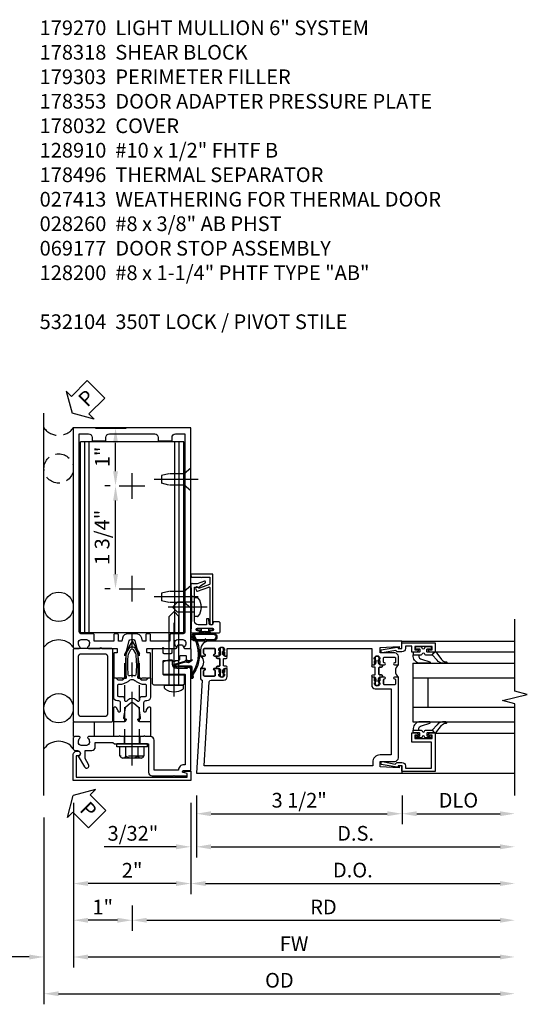
# Model space of a CAD drawing. Units: inches. Extents: x 0 to 209, y 0 to 133.
# Drawn here: x 89 to 97, y 61 to 77 of the extents above; entities that cross this region are included whole.
import ezdxf

# ---------------------------------------------------------------- set-up
doc = ezdxf.new("R2010")
doc.units = ezdxf.units.IN
doc.header["$MEASUREMENT"] = 0
doc.linetypes.add('CENTER', pattern=[2, 1.25, -0.25, 0.25, -0.25])
doc.linetypes.add('HIDDEN', pattern=[0.375, 0.25, -0.125])
doc.layers.get('0').update_dxf_attribs({"color": 4})
for name, color, linetype in [('CENTER', 1, 'CENTER'), ('DIME', 2, 'Continuous'), ('HIDDEN', 3, 'HIDDEN'), ('PARTSLIST', 3, 'Continuous'), ('TEXT', 3, 'Continuous')]:
    doc.layers.add(name, color=color, linetype=linetype)
doc.styles.get("Standard").update_dxf_attribs({"font": 'arial.ttf'})
doc.dimstyles.new('EXT_ON-OFF', dxfattribs={"dimscale": 2, "dimtxt": 0.125, "dimasz": 0.125, "dimexe": 0.09, "dimexo": 0.1875, "dimgap": 0.05, "dimtad": 3, "dimdec": 5, "dimzin": 3, "dimdsep": 46, "dimlunit": 5, "dimtxsty": 'Standard', "dimcen": 0, "dimse2": 1, "dimazin": 0, "dimtfac": 1, "dimtdec": 5, "dimtofl": 0, "dimtmove": 0, "dimatfit": 0, "dimfxl": 1, "dimfrac": 2, "dimtolj": 1, "dimtzin": 3, "dimarcsym": 0})
doc.dimstyles.new('EXT_ON-ON', dxfattribs={"dimscale": 2, "dimtxt": 0.125, "dimasz": 0.125, "dimexe": 0.09, "dimexo": 0.1875, "dimgap": 0.05, "dimtad": 3, "dimdec": 5, "dimzin": 3, "dimdsep": 46, "dimlunit": 5, "dimtxsty": 'Standard', "dimcen": 0, "dimazin": 0, "dimtfac": 1, "dimtdec": 5, "dimtofl": 0, "dimtmove": 0, "dimatfit": 0, "dimfxl": 1, "dimfrac": 2, "dimtolj": 1, "dimtzin": 3, "dimarcsym": 0})

# ---------------------------------------------------------------- blocks, each defined once
blk = doc.blocks.new('*D1944')
at = {"layer": 'DIME', "color": 0, "lineweight": -2, "transparency": 16777216}
for p, q in [((90.199, 69.535), (90.112, 69.535)), ((90.292, 68.035), (90.292, 69.285)), ((90.199, 67.785), (90.112, 67.785))]:
    blk.add_line(p, q, dxfattribs=at)
at = {"layer": 'DIME', "color": 0, "transparency": 16777216}
for points in [[(90.251, 69.285), (90.334, 69.285), (90.292, 69.535)], [(90.251, 68.035), (90.334, 68.035), (90.292, 67.785)]]:
    blk.add_solid(points, dxfattribs=at)
at = {"layer": 'DIME', "color": 0, "transparency": 16777216, "insert": (90.063, 68.66), "char_height": 0.25, "attachment_point": 5, "rotation": 90}
blk.add_mtext('\\A1;1 3/4"', dxfattribs=at)
blk = doc.blocks.new('*D1945')
at = {"layer": 'DIME', "color": 0, "lineweight": -2, "transparency": 16777216}
for p, q in [((91.574, 64.145), (91.574, 62.59)), ((91.324, 62.77), (89.824, 62.77))]:
    blk.add_line(p, q, dxfattribs=at)
at = {"layer": 'DIME', "color": 0, "transparency": 16777216}
for points in [[(89.824, 62.812), (89.824, 62.729), (89.574, 62.77)], [(91.324, 62.812), (91.324, 62.729), (91.574, 62.77)]]:
    blk.add_solid(points, dxfattribs=at)
at = {"layer": 'DIME', "color": 0, "transparency": 16777216, "insert": (90.574, 62.996), "char_height": 0.25, "attachment_point": 5}
blk.add_mtext('\\A1;2"', dxfattribs=at)
blk = doc.blocks.new('B178032')
blk.add_lwpolyline([(-1.17, -0.496, -1), (-1.17, -0.576), (-1.2, -0.576), (-1.2, -0.94), (0.69, -0.94), (0.69, -0.877), (0.65, -0.866, -0.339454), (0.635, -0.847), (0.635, -0.837), (0.75, -0.837), (0.75, -1), (-1.25, -1), (-1.25, -0.556, -0.414214), (-1.19, -0.496)], format="xyb", close=True)
blk = doc.blocks.new('B128910')
for p, q in [((0, 0.192), (0.116, 0.095)), ((0, 0.192), (0, -0.192)), ((0.116, 0.095), (0.375, 0.095)), ((0.116, 0.095), (0.116, -0.095)), ((0.375, 0.095), (0.5, 0.065)), ((0.5, -0.065), (0.5, 0.065)), ((0, -0.192), (0.116, -0.095)), ((0.116, -0.095), (0.375, -0.095)), ((0.375, -0.095), (0.5, -0.065))]:
    blk.add_line(p, q)
at = {"layer": 'CENTER'}
blk.add_line((-0.125, 0), (0.625, 0), dxfattribs=at)
blk = doc.blocks.new('*D1946')
at = {"layer": 'DIME', "color": 0, "lineweight": -2, "transparency": 16777216}
for p, q in [((89.949, 70.52), (90.472, 70.52)), ((90.292, 69.785), (90.292, 70.27)), ((90.199, 69.535), (90.112, 69.535))]:
    blk.add_line(p, q, dxfattribs=at)
at = {"layer": 'DIME', "color": 0, "transparency": 16777216}
for points in [[(90.251, 70.27), (90.334, 70.27), (90.292, 70.52)], [(90.251, 69.785), (90.334, 69.785), (90.292, 69.535)]]:
    blk.add_solid(points, dxfattribs=at)
at = {"layer": 'DIME', "color": 0, "transparency": 16777216, "insert": (90.067, 70.028), "char_height": 0.25, "attachment_point": 5, "rotation": 90}
blk.add_mtext('\\A1;1"', dxfattribs=at)
blk = doc.blocks.new('*D1947')
at = {"layer": 'DIME', "color": 0, "lineweight": -2, "transparency": 16777216}
for p, q in [((89.074, 63.896), (89.074, 60.716)), ((89.324, 60.896), (96.838, 60.896))]:
    blk.add_line(p, q, dxfattribs=at)
at = {"layer": 'DIME', "color": 0, "transparency": 16777216}
for points in [[(89.324, 60.937), (89.324, 60.854), (89.074, 60.896)], [(96.838, 60.937), (96.838, 60.854), (97.088, 60.896)]]:
    blk.add_solid(points, dxfattribs=at)
at = {"layer": 'DIME', "color": 0, "transparency": 16777216, "insert": (93.081, 61.125), "char_height": 0.25, "attachment_point": 5}
blk.add_mtext('\\A1;OD', dxfattribs=at)
blk = doc.blocks.new('*D1948')
at = {"layer": 'DIME', "color": 0, "lineweight": -2, "transparency": 16777216}
for p, q in [((89.574, 64.145), (89.574, 61.341)), ((88.824, 61.521), (87.819, 61.521)), ((89.824, 61.521), (90.074, 61.521))]:
    blk.add_line(p, q, dxfattribs=at)
at = {"layer": 'DIME', "color": 0, "transparency": 16777216}
for points in [[(88.824, 61.562), (88.824, 61.479), (89.074, 61.521)], [(89.824, 61.562), (89.824, 61.479), (89.574, 61.521)]]:
    blk.add_solid(points, dxfattribs=at)
at = {"layer": 'DIME', "color": 0, "transparency": 16777216, "insert": (88.196, 61.75), "char_height": 0.25, "attachment_point": 5}
blk.add_mtext('\\A1;1/2"', dxfattribs=at)
blk = doc.blocks.new('*D1949')
at = {"layer": 'DIME', "color": 0, "lineweight": -2, "transparency": 16777216}
for p, q in [((89.574, 64.145), (89.574, 61.341)), ((89.824, 61.521), (96.838, 61.521))]:
    blk.add_line(p, q, dxfattribs=at)
at = {"layer": 'DIME', "color": 0, "transparency": 16777216}
for points in [[(89.824, 61.562), (89.824, 61.479), (89.574, 61.521)], [(96.838, 61.562), (96.838, 61.479), (97.088, 61.521)]]:
    blk.add_solid(points, dxfattribs=at)
at = {"layer": 'DIME', "color": 0, "transparency": 16777216, "insert": (93.331, 61.746), "char_height": 0.25, "attachment_point": 5}
blk.add_mtext('\\A1;FW', dxfattribs=at)
blk = doc.blocks.new('*D1950')
at = {"layer": 'DIME', "color": 0, "lineweight": -2, "transparency": 16777216}
for p, q in [((90.574, 62.396), (90.574, 61.966)), ((90.824, 62.146), (96.838, 62.146))]:
    blk.add_line(p, q, dxfattribs=at)
at = {"layer": 'DIME', "color": 0, "transparency": 16777216}
for points in [[(90.824, 62.187), (90.824, 62.104), (90.574, 62.146)], [(96.838, 62.187), (96.838, 62.104), (97.088, 62.146)]]:
    blk.add_solid(points, dxfattribs=at)
at = {"layer": 'DIME', "color": 0, "transparency": 16777216, "insert": (93.831, 62.371), "char_height": 0.25, "attachment_point": 5}
blk.add_mtext('\\A1;RD', dxfattribs=at)
blk = doc.blocks.new('*D1951')
at = {"layer": 'DIME', "color": 0, "lineweight": -2, "transparency": 16777216}
for p, q in [((90.574, 62.396), (90.574, 61.966)), ((90.324, 62.146), (89.824, 62.146))]:
    blk.add_line(p, q, dxfattribs=at)
at = {"layer": 'DIME', "color": 0, "transparency": 16777216}
for points in [[(89.824, 62.187), (89.824, 62.104), (89.574, 62.146)], [(90.324, 62.187), (90.324, 62.104), (90.574, 62.146)]]:
    blk.add_solid(points, dxfattribs=at)
at = {"layer": 'DIME', "color": 0, "transparency": 16777216, "insert": (90.074, 62.371), "char_height": 0.25, "attachment_point": 5}
blk.add_mtext('\\A1;1"', dxfattribs=at)
blk = doc.blocks.new('B162310-M')
for p, q in [((-0.313, -0.25), (-0.313, 0)), ((0.313, 0), (0.313, -0.25))]:
    blk.add_line(p, q)
blk = doc.blocks.new('B027857-M')
for p, q in [((-0.18, 0.4), (-0.18, 0.15)), ((0.18, 0.15), (0.18, 0.4))]:
    blk.add_line(p, q)
blk = doc.blocks.new('B178318-T')
for p, q in [((0.878, 4.765), (-0.878, 4.765)), ((-0.878, 1.515), (-0.878, 4.765)), ((-0.803, 1.515), (-0.803, 4.765)), ((-0.73, 1.515), (-0.73, 4.765)), ((0.73, 1.515), (0.73, 4.765)), ((0.803, 1.515), (0.803, 4.765)), ((0.878, 1.515), (0.878, 4.765)), ((0.878, 1.515), (-0.878, 1.515))]:
    blk.add_line(p, q)
blk = doc.blocks.new('PSEAL2')
at = {"layer": 'TEXT', "color": 7}
for p, q in [((0.196, 0.338), (0, 0)), ((0.196, 0.21), (0.196, 0.338)), ((0.575, 0.21), (0.196, 0.21)), ((0.575, 0.21), (0.575, -0.21)), ((0.196, -0.338), (0, 0)), ((0.196, -0.21), (0.196, -0.338)), ((0.575, -0.21), (0.196, -0.21))]:
    blk.add_line(p, q, dxfattribs=at)
at = {"layer": 'TEXT', "color": 3}
blk.add_text('P', height=0.25, dxfattribs=at).set_placement((0.247, -0.116))
blk = doc.blocks.new('B178061')
blk.add_lwpolyline([(3.953, 5.965), (3.446, 5.965, 0.414214), (3.384, 5.903), (3.384, 5.815), (3.369, 5.8), (3.384, 5.785), (3.384, 5.395), (3.369, 5.38), (3.384, 5.365), (3.384, 4.848, 0.666982), (3.409, 4.837, -0.198052), (3.473, 4.864), (3.484, 4.864, -0.414214), (3.534, 4.814), (3.534, 4.726, -0.414214), (3.484, 4.676), (3.473, 4.676, -0.198052), (3.409, 4.702, 0.666982), (3.384, 4.691), (3.384, 4.61, 0.414214), (3.404, 4.59), (3.59, 4.59, 0.414214), (3.62, 4.62), (3.62, 4.66, -0.84986), (3.717, 4.675), (3.9, 4.781, 1), (3.86, 4.85), (3.755, 4.79), (3.62, 4.79), (3.62, 4.904, 0.414214), (3.56, 4.964), (3.484, 4.964), (3.484, 5.265), (3.509, 5.29), (3.509, 5.575), (3.494, 5.59), (3.509, 5.605), (3.509, 5.871), (3.991, 5.871, 0.414214), (4.053, 5.933), (4.053, 6.294), (4.043, 6.304), (4.053, 6.314), (4.053, 6.529), (4.013, 6.529), (3.994, 6.459, -0.876976), (3.963, 6.463), (3.963, 6.59), (2.228, 6.59), (2.197, 6.529), (2.228, 6.529), (2.228, 6.354, -0.403625), (2.151, 6.278), (2.083, 6.278), (2.083, 6.278), (2.083, 6.21), (2.107, 6.134, 0.329189), (2.135, 6.113), (2.292, 6.113, 0.414214), (2.322, 6.143), (2.322, 6.481, -0.414214), (2.337, 6.496), (3.863, 6.496), (3.863, 6.471, 0.414214), (3.953, 6.381)], format="xyb", close=True)
blk = doc.blocks.new('B178062')
blk.add_blockref('B178061', (0, 0))
blk = doc.blocks.new('B178353')
at = {"layer": 'HIDDEN'}
for p, q in [((0.891, 0.276), (1.016, 0.276)), ((0.891, 0.01), (1.016, 0.01))]:
    blk.add_line(p, q, dxfattribs=at)
blk.add_blockref('B178062', (-2.492, -5.447))
blk = doc.blocks.new('B178496')
blk.add_lwpolyline([(9.704, 8.772), (10.026, 8.772, 0.414214), (10.056, 8.802), (10.056, 9.366, 0.414214), (10.026, 9.396), (9.896, 9.396, 0.414214), (9.881, 9.381), (9.881, 9.326, -0.414214), (9.866, 9.311), (9.763, 9.311), (9.737, 9.311, -0.414214), (9.722, 9.326), (9.722, 9.366), (9.722, 9.381, 0.414214), (9.707, 9.396), (9.657, 9.396, -0.315299), (9.643, 9.406), (9.628, 9.448, 0.315299), (9.614, 9.458), (9.554, 9.458, 0.315299), (9.54, 9.448), (9.524, 9.406, -0.315299), (9.51, 9.396), (9.419, 9.396, 0.414214), (9.404, 9.381), (9.404, 9.186), (9.45, 9.186, 0.414214), (9.475, 9.211), (9.475, 9.237), (9.475, 9.256, -0.414214), (9.49, 9.271), (9.556, 9.271), (9.582, 9.271, -0.414214), (9.597, 9.256), (9.597, 9.237), (9.597, 9.211, 0.414214), (9.622, 9.186), (9.671, 9.186, 1), (9.711, 9.186), (9.866, 9.186, -0.414214), (9.881, 9.171), (9.881, 8.962, -0.414214), (9.866, 8.947), (9.546, 8.947, 0.414214), (9.516, 8.917), (9.516, 8.802, 0.414214), (9.546, 8.772), (9.674, 8.772), (9.689, 8.787)], format="xyb", close=True)
blk = doc.blocks.new('B128200')
for p, q in [((-0.05, 0.161), (0, 0.161)), ((0, 0.161), (0, -0.161)), ((0, 0.083), (1.167, 0.083)), ((1.25, 0), (1.167, 0.083)), ((-0.05, -0.161), (0, -0.161)), ((0, -0.083), (1.167, -0.083)), ((1.25, 0), (1.167, -0.083))]:
    blk.add_line(p, q)
for centre, radius, start, end in [((0.139, 0), 0.254, 142.3746, 217.6254), ((-0.05, 0.146), 0.015, 89.9999, 142.3747), ((-0.05, -0.146), 0.015, 217.6257, 270)]:
    blk.add_arc(centre, radius, start, end)
at = {"layer": 'CENTER'}
blk.add_line((-0.192, 0), (1.336, 0), dxfattribs=at)
blk = doc.blocks.new('B027413')
blk.add_lwpolyline([(0.08, -0.239), (0.068, -0.252), (0.046, -0.232), (0.037, -0.271), (0.077, -0.326), (0.063, -0.336), (0.018, -0.274), (0.033, -0.214), (-0.017, -0.042, 0.867595), (-0.029, -0.044), (-0.029, -0.303, -0.414214), (-0.057, -0.331), (-0.228, -0.331, 0.414214), (-0.229, -0.332), (-0.229, -0.335, 0.466308), (-0.228, -0.336), (-0.204, -0.332, -0.17321), (-0.151, -0.345, 0.293058), (0.477, -0.357), (0.507, -0.365, -1), (0.502, -0.383), (0.477, -0.376, -0.290607), (-0.172, -0.355, 0.175336), (-0.203, -0.349), (-0.22, -0.352, -0.466308), (-0.247, -0.33), (-0.247, -0.328, -0.414214), (-0.232, -0.313), (-0.057, -0.313, 0.414214), (-0.047, -0.303), (-0.047, -0.233), (-0.078, -0.233), (-0.078, -0.215), (-0.047, -0.215), (-0.047, -0.095), (-0.078, -0.095), (-0.078, -0.077), (-0.057, -0.077, 0.414214), (-0.047, -0.067), (-0.047, -0.044, -0.865912), (0, -0.037), (0.051, -0.211)], format="xyb", close=True)
blk = doc.blocks.new('B060315')
blk.add_lwpolyline([(0.128, 2.723, 0.814698), (0.08, 2.713), (0.094, 2.674, 0.414214), (0.113, 2.665), (0.305, 2.735, -0.520567), (0.325, 2.721), (0.325, 2.333), (0.325, 2.118, 1), (0.375, 2.118), (0.375, 2.955), (0, 2.955), (0.003, 2.905), (0.174, 2.905), (0.177, 2.905), (0.187, 2.895), (0.197, 2.905), (0.325, 2.905), (0.325, 2.79, -0.315299), (0.315, 2.776), (0.147, 2.715, -0.397334)], format="xyb", close=True)
blk = doc.blocks.new('B027078M')
for points in [[(0.133, -0.219), (-0.115, -0.219, -0.256917), (-0.212, -0.198, -0.599693), (-0.165, -0.08), (0.133, -0.08, -1.023889)], [(0.01, -0.184, 0.414214), (0.005, -0.184), (-0.006, -0.199), (-0.091, -0.198, 0.037576), (-0.155, -0.203, -0.933909), (-0.165, -0.1), (0.134, -0.1, -1.023738), (0.133, -0.199), (0.022, -0.199)]]:
    blk.add_lwpolyline(points, format="xyb", close=True)
blk.add_lwpolyline([(-0.067, -0.08), (0.068, -0.08, 0.414214), (0.078, -0.07), (0.078, -0.026), (0.128, -0.026, 0.412786), (0.135, -0.019), (0.135, -0.013, 0.413204), (0.128, -0.006), (0.068, -0.006, 0.414214), (0.058, -0.016), (0.058, -0.06), (0.009, -0.06, 1), (-0.009, -0.06), (-0.057, -0.06), (-0.057, -0.016, 0.414214), (-0.067, -0.006), (-0.128, -0.006, 0.414214), (-0.135, -0.013), (-0.135, -0.019, 0.414214), (-0.128, -0.026), (-0.077, -0.026), (-0.077, -0.07, 0.415987), (-0.067, -0.08)], format="xyb")
blk = doc.blocks.new('B069176M2')
blk.add_lwpolyline([(0.133, 2.514, 1), (0.133, 2.548), (0.115, 2.548, -1), (0.115, 2.594), (0.365, 2.594, -1), (0.365, 2.548), (0.347, 2.548, 1), (0.347, 2.514), (0.469, 2.514, 0.414214), (0.5, 2.545), (0.5, 2.671, 0.414214), (0.469, 2.702), (0.38, 2.702), (0.373, 2.664, -0.36397), (0.359, 2.652), (0.329, 2.652, -0.388879), (0.314, 2.666), (0.306, 2.752), (0.265, 2.752), (0.265, 2.652), (0.127, 2.652, -0.414214), (0.065, 2.714), (0.065, 2.929, -0.438529), (0.065, 2.975), (0.065, 3.292), (0.141, 3.292, -0.059164), (0.242, 3.365, 0.853548), (0.232, 3.393), (0.108, 3.348), (0.03, 3.348), (0.02, 3.358), (0.01, 3.348), (0, 3.348), (0.013, 3.1), (0.013, 2.762), (0, 2.514)], format="xyb", close=True)
blk.add_blockref('B027078M', (0.24, 2.594))
blk = doc.blocks.new('B028260')
for p, q in [((-0.05, 0.161), (0, 0.161)), ((0, 0.161), (0, -0.161)), ((0, 0.083), (0.292, 0.083)), ((0.375, 0), (0.292, 0.083)), ((-0.05, -0.161), (0, -0.161)), ((0, -0.083), (0.292, -0.083)), ((0.375, 0), (0.292, -0.083))]:
    blk.add_line(p, q)
for centre, radius, start, end in [((0.139, 0), 0.254, 142.3746, 217.6254), ((-0.05, 0.146), 0.015, 89.9999, 142.3747), ((-0.05, -0.146), 0.015, 217.6257, 270)]:
    blk.add_arc(centre, radius, start, end)
at = {"layer": 'CENTER'}
blk.add_line((-0.212, 0), (0.449, 0), dxfattribs=at)
blk = doc.blocks.new('B179303')
for points in [[(-0.33, 1.23, 0.414214), (-0.35, 1.25), (-0.98, 1.25, 0.414214), (-1, 1.23), (-1, 0.02, 0.414214), (-0.98, 0), (-0.35, 0, 0.414214), (-0.33, 0.02)], [(-0.46, 0.09), (-0.87, 0.09, -0.414214), (-0.91, 0.13), (-0.91, 1.12, -0.414214), (-0.87, 1.16), (-0.46, 1.16, -0.414214), (-0.42, 1.12), (-0.42, 0.13, -0.414214)]]:
    blk.add_lwpolyline(points, format="xyb", close=True)
blk = doc.blocks.new('B128960')
for p, q in [((-0.205, 0.206), (-0.05, 0.206)), ((-0.05, -0.26), (-0.05, 0.26)), ((-0.05, 0.26), (0, 0.26)), ((0, -0.26), (0, 0.26)), ((-0.24, -0.153), (-0.24, 0.156)), ((-0.205, 0.105), (-0.05, 0.105)), ((-0.205, -0.101), (-0.05, -0.101)), ((-0.205, -0.203), (-0.05, -0.203)), ((-0.05, -0.26), (0, -0.26))]:
    blk.add_line(p, q)
for centre, radius, start, end in [((-0.186, 0.155), 0.0543, 110.9107, 249.0893), ((-0.071, 0.002), 0.169, 142.5556, 217.4444), ((-0.186, -0.152), 0.0543, 110.9107, 249.0893)]:
    blk.add_arc(centre, radius, start, end)
at = {"layer": 'CENTER'}
blk.add_line((-0.365, 0), (1.875, 0), dxfattribs=at)
at = {"layer": 'HIDDEN'}
for p, q in [((-0.228, 0.19), (-0.209, 0.19)), ((-0.209, -0.187), (-0.209, 0.19)), ((0, 0.125), (1.533, 0.125)), ((1.75, 0), (1.533, 0.125)), ((1.75, 0), (1.533, -0.125)), ((0, -0.125), (1.533, -0.125)), ((-0.228, -0.187), (-0.209, -0.187))]:
    blk.add_line(p, q, dxfattribs=at)
blk = doc.blocks.new('B171300')
for points in [[(0.75, 0.285, -0.198912), (0.747, 0.277), (0.721, 0.251, 0.198912), (0.715, 0.237), (0.715, 0.163, 0.198912), (0.721, 0.149), (0.741, 0.129, -0.198912), (0.744, 0.121), (0.744, 0.106, 0.453546), (0.757, 0.094, -0.066292), (1.173, 0.094), (1.251, 0.05, -0.57735), (1.251, -0.05), (1.173, -0.094, -0.066292), (0.757, -0.094, 0.453546), (0.744, -0.106), (0.744, -0.121, -0.198912), (0.741, -0.129), (0.721, -0.149, 0.198912), (0.715, -0.163), (0.715, -0.237, 0.198912), (0.721, -0.251), (0.747, -0.277, -0.198912), (0.75, -0.285), (0.75, -0.301, -0.414214), (0.738, -0.313), (0.42, -0.313, -0.414214), (0.357, -0.25), (0.357, -0.226, 0.414214), (0.326, -0.195), (0.19, -0.195, 0.414214), (0.17, -0.215), (0.17, -0.223, 0.414214), (0.19, -0.243), (0.193, -0.243, -0.131652), (0.203, -0.246), (0.247, -0.271, -0.267949), (0.257, -0.288), (0.257, -0.293, -0.414214), (0.237, -0.313), (0.012, -0.313, -0.414214), (0, -0.301), (0, -0.133, -0.267949), (0.01, -0.116), (0.038, -0.1, -0.57735), (0.05, -0.106), (0.05, -0.127, 0.466308), (0.073, -0.146), (0.232, -0.118, 0.176327), (0.243, -0.112), (0.316, -0.025, 0.36397), (0.316, 0.025), (0.243, 0.112, 0.176327), (0.232, 0.118), (0.073, 0.146, 0.466308), (0.05, 0.127), (0.05, 0.106, -0.57735), (0.038, 0.1), (0.01, 0.116, -0.267949), (0, 0.133), (0, 0.301, -0.414214), (0.012, 0.313), (0.237, 0.313, -0.414214), (0.257, 0.293), (0.257, 0.288, -0.267949), (0.247, 0.271), (0.203, 0.246, -0.131652), (0.193, 0.243), (0.19, 0.243, 0.414214), (0.17, 0.223), (0.17, 0.215, 0.414214), (0.19, 0.195), (0.326, 0.195, 0.414214), (0.357, 0.226), (0.357, 0.25, -0.414214), (0.42, 0.313), (0.738, 0.313, -0.414214), (0.75, 0.301)], [(0.624, 0.242, -0.414214), (0.644, 0.222), (0.644, 0.173, 0.109518), (0.652, 0.14), (0.679, 0.08, 0.092094), (0.696, 0.057, -0.424958), (0.696, -0.057, 0.092094), (0.679, -0.08), (0.652, -0.14, 0.109518), (0.644, -0.173), (0.644, -0.222, -0.414214), (0.624, -0.242), (0.448, -0.242, -0.414214), (0.428, -0.222), (0.428, -0.164, 0.414214), (0.388, -0.124), (0.367, -0.124, -0.63707), (0.352, -0.092), (0.37, -0.071, 0.36397), (0.37, 0.071), (0.352, 0.092, -0.63707), (0.367, 0.124), (0.388, 0.124, 0.414214), (0.428, 0.164), (0.428, 0.222, -0.414214), (0.448, 0.242)], [(0.799, 0.064, -0.058411), (1.158, 0.061, -0.099915), (1.165, 0.058), (1.233, 0.019, -0.57735), (1.233, -0.019), (1.165, -0.058, -0.099915), (1.158, -0.061, -0.058411), (0.799, -0.064, -0.506706), (0.783, -0.036, 0.20965), (0.783, 0.036, -0.506706)]]:
    blk.add_lwpolyline(points, format="xyb", close=True)
blk = doc.blocks.new('B178070')
for points in [[(-0.415, 0.5), (-0.263, 0.5, -0.414214), (-0.253, 0.49), (-0.253, 0.434, -0.414214), (-0.263, 0.424), (-0.303, 0.424, 0.414214), (-0.313, 0.414), (-0.313, 0), (-0.273, 0), (-0.258, -0.015), (-0.243, 0), (-0.17, 0), (-0.155, -0.015), (-0.14, 0), (-0.1, 0), (-0.1, 0.43), (-0.047, 0.628, -0.339454), (-0.018, 0.65), (0.018, 0.65, -0.339454), (0.047, 0.628), (0.1, 0.43), (0.1, 0), (0.14, 0), (0.155, -0.015), (0.17, 0), (0.243, 0), (0.258, -0.015), (0.273, 0), (0.313, 0), (0.313, 0.414, 0.414214), (0.303, 0.424), (0.263, 0.424, -0.414214), (0.253, 0.434), (0.253, 0.49, -0.414214), (0.263, 0.5), (0.403, 0.5), (0.516, 0.5), (0.531, 0.515), (0.546, 0.5), (0.742, 0.5, 0.669376), (0.753, 0.526, -0.199773), (0.726, 0.589), (0.726, 0.6, -0.414214), (0.776, 0.65), (0.864, 0.65, -0.414214), (0.914, 0.6), (0.914, 0.589, -0.199773), (0.887, 0.526, 0.669376), (0.898, 0.5), (0.98, 0.5, 0.414214), (1, 0.52), (1, 4.25), (-1, 4.25), (-1, 0.52, 0.414214), (-0.98, 0.5), (-0.898, 0.5, 0.669376), (-0.887, 0.526, -0.199773), (-0.914, 0.589), (-0.914, 0.6, -0.414214), (-0.864, 0.65), (-0.776, 0.65, -0.414214), (-0.726, 0.6), (-0.726, 0.589, -0.199773), (-0.753, 0.526, 0.669376), (-0.742, 0.5), (-0.546, 0.5), (-0.531, 0.515), (-0.516, 0.5)], [(0.445, 4.09), (0.445, 4.03), (0.68, 4.03), (0.68, 4.09, -0.414214), (0.74, 4.15), (0.9, 4.15), (0.9, 0.78, -0.414214), (0.87, 0.75), (0.665, 0.75, 0.414214), (0.645, 0.73), (0.645, 0.625), (0.313, 0.625), (0.313, 0.73, 0.414214), (0.293, 0.75), (0.253, 0.75, 0.414214), (0.233, 0.73), (0.233, 0.625), (0.177, 0.625), (0.164, 0.676, 0.339454), (0.067, 0.75), (-0.067, 0.75, 0.339454), (-0.164, 0.676), (-0.177, 0.625), (-0.233, 0.625), (-0.233, 0.73, 0.414214), (-0.253, 0.75), (-0.293, 0.75, 0.414214), (-0.313, 0.73), (-0.313, 0.625), (-0.645, 0.625), (-0.645, 0.73, 0.414214), (-0.665, 0.75), (-0.87, 0.75, -0.414214), (-0.9, 0.78), (-0.9, 4.15), (-0.74, 4.15, -0.414214), (-0.68, 4.09), (-0.68, 4.03), (-0.445, 4.03), (-0.445, 4.09, -0.414214), (-0.385, 4.15), (0.385, 4.15, -0.414214)]]:
    blk.add_lwpolyline(points, format="xyb", close=True)
blk = doc.blocks.new('B179270')
blk.add_blockref('B178070', (0, 0.75))
at = {"rotation": 90}
blk.add_blockref('B171300', (0, 0), dxfattribs=at)
blk = doc.blocks.new('*D2121')
at = {"layer": 'DIME', "color": 0, "lineweight": -2, "transparency": 16777216}
for p, q in [((0.094, -0.25), (0.094, -0.742)), ((3.594, -0.25), (3.594, -0.742)), ((0.344, -0.562), (3.344, -0.562))]:
    blk.add_line(p, q, dxfattribs=at)
at = {"layer": 'DIME', "color": 0, "transparency": 16777216}
for points in [[(0.344, -0.521), (0.344, -0.604), (0.094, -0.562)], [(3.344, -0.521), (3.344, -0.604), (3.594, -0.562)]]:
    blk.add_solid(points, dxfattribs=at)
at = {"layer": 'DIME', "color": 0, "transparency": 16777216, "insert": (1.844, -0.333), "char_height": 0.25, "attachment_point": 5}
blk.add_mtext('\\A1;3 1/2"', dxfattribs=at)
blk = doc.blocks.new('*D2122')
at = {"layer": 'DIME', "color": 0, "lineweight": -2, "transparency": 16777216}
for p, q in [((3.594, -0.25), (3.594, -0.742)), ((3.844, -0.562), (5.264, -0.562))]:
    blk.add_line(p, q, dxfattribs=at)
at = {"layer": 'DIME', "color": 0, "transparency": 16777216}
for points in [[(3.844, -0.521), (3.844, -0.604), (3.594, -0.562)], [(5.264, -0.521), (5.264, -0.604), (5.514, -0.562)]]:
    blk.add_solid(points, dxfattribs=at)
at = {"layer": 'DIME', "color": 0, "transparency": 16777216, "insert": (4.554, -0.333), "char_height": 0.25, "attachment_point": 5}
blk.add_mtext('\\A1;DLO', dxfattribs=at)
blk = doc.blocks.new('*D2123')
at = {"layer": 'DIME', "color": 0, "lineweight": -2, "transparency": 16777216}
for p, q in [((0.094, -0.25), (0.094, -1.305)), ((0.344, -1.125), (5.264, -1.125))]:
    blk.add_line(p, q, dxfattribs=at)
at = {"layer": 'DIME', "color": 0, "transparency": 16777216}
for points in [[(0.344, -1.083), (0.344, -1.167), (0.094, -1.125)], [(5.264, -1.083), (5.264, -1.167), (5.514, -1.125)]]:
    blk.add_solid(points, dxfattribs=at)
at = {"layer": 'DIME', "color": 0, "transparency": 16777216, "insert": (2.804, -0.896), "char_height": 0.25, "attachment_point": 5}
blk.add_mtext('\\A1;D.S.', dxfattribs=at)
blk = doc.blocks.new('*D2124')
at = {"layer": 'DIME', "color": 0, "lineweight": -2, "transparency": 16777216}
for p, q in [((0, -0.375), (0, -1.93)), ((0.25, -1.75), (5.264, -1.75))]:
    blk.add_line(p, q, dxfattribs=at)
at = {"layer": 'DIME', "color": 0, "transparency": 16777216}
for points in [[(0.25, -1.708), (0.25, -1.792), (0, -1.75)], [(5.264, -1.708), (5.264, -1.792), (5.514, -1.75)]]:
    blk.add_solid(points, dxfattribs=at)
at = {"layer": 'DIME', "color": 0, "transparency": 16777216, "insert": (2.757, -1.521), "char_height": 0.25, "attachment_point": 5}
blk.add_mtext('\\A1;D.O.', dxfattribs=at)
blk = doc.blocks.new('*D2120')
at = {"layer": 'DIME', "color": 0, "lineweight": -2, "transparency": 16777216}
for p, q in [((0.094, -0.25), (0.094, -1.305)), ((0, -0.375), (0, -1.305)), ((-0.25, -1.125), (-1.473, -1.125)), ((0.344, -1.125), (0.594, -1.125))]:
    blk.add_line(p, q, dxfattribs=at)
at = {"layer": 'DIME', "color": 0, "transparency": 16777216}
for points in [[(-0.25, -1.083), (-0.25, -1.167), (0, -1.125)], [(0.344, -1.083), (0.344, -1.167), (0.094, -1.125)]]:
    blk.add_solid(points, dxfattribs=at)
at = {"layer": 'DIME', "color": 0, "transparency": 16777216, "insert": (-0.986, -0.896), "char_height": 0.25, "attachment_point": 5}
blk.add_mtext('\\A1;3/32"', dxfattribs=at)
blk = doc.blocks.new('B200045')
blk.add_lwpolyline([(-0.091, 0, -0.414214), (-0.094, 0.002), (-0.094, 0.563), (0.057, 0.563, -0.414214), (0.062, 0.558), (0.062, 0.482, -0.414214), (0.03, 0.45), (0.023, 0.45), (0.023, 0.512), (-0.031, 0.512), (-0.031, 0.218), (0.023, 0.218), (0.023, 0.279), (0.03, 0.279, -0.414214), (0.062, 0.247), (0.062, 0.168), (-0.036, 0.168), (-0.036, 0.058), (0, 0.058, -0.414214), (0.058, 0), (0.058, -0.06, -0.247203), (0.033, -0.107), (0.068, -0.302), (0.073, -0.302, -0.414214), (0.078, -0.307), (0.078, -0.347, -0.414214), (0.073, -0.352), (0.026, -0.352), (-0.023, -0.08), (-0.023, -0.06), (0, -0.063), (0, 0), (-0.094, 0)], format="xyb", close=True)
blk = doc.blocks.new('B522019')
blk.add_lwpolyline([(0, 0), (0, 0.067), (-0.023, 0.064), (-0.023, 0.084), (0.026, 0.356), (0.073, 0.356, -0.408224), (0.078, 0.351), (0.078, 0.311, -0.414214), (0.073, 0.306), (0.068, 0.306), (0.033, 0.115, -0.245359), (0.058, 0.067), (0.058, 0, -0.414214), (0, -0.058), (-0.036, -0.058), (-0.036, -0.504), (0.406, -0.504), (0.406, -0.167), (0.562, -0.167), (0.562, -0.247, -0.41003), (0.53, -0.279), (0.522, -0.279), (0.522, -0.217), (0.468, -0.217), (0.468, -0.512), (0.522, -0.512), (0.522, -0.45), (0.53, -0.45, -0.410031), (0.562, -0.482), (0.562, -0.557, -0.414214), (0.557, -0.562), (-0.094, -0.562), (-0.094, -0.005, -0.414214), (-0.089, 0)], format="xyb", close=True)
blk = doc.blocks.new('B027557-M')
for points in [[(0.139, 0.036, -0.365977), (0.123, 0.018, 0.845154), (0.123, -0.019, -0.365977), (0.139, -0.037), (0.139, -0.147), (0.103, -0.186, -0.677425), (0.094, -0.183), (0.094, -0.068, 0.414215), (0.084, -0.058), (0.05, -0.058, 0.414213), (0.04, -0.068), (0.04, -0.11, -1.414214), (0.008, -0.121), (0.008, -0.038, -0.414214), (0.027, -0.019, 1), (0.027, 0.018, -0.414214), (0.008, 0.037), (0.008, 0.12, -1.414217), (0.04, 0.109), (0.04, 0.068, 0.414212), (0.05, 0.058), (0.084, 0.058, 0.414215), (0.094, 0.068), (0.094, 0.172), (0.139, 0.172)], [(0.155, 0.079, -0.385371), (0.217, 0.03), (0.261, -0.109, 0.840148), (0.282, -0.107), (0.282, 0.052, 0.429334), (0.168, 0.172), (0.139, 0.172), (0.139, 0.079)], [(0.093, -0.213), (0.223, -0.309, -0.229622), (0.26, -0.388, 0.744792), (0.279, -0.396, 0.106684), (0.282, -0.371), (0.282, -0.323, 0.215079), (0.234, -0.237), (0.139, -0.147), (0.091, -0.198, 0.453762)]]:
    blk.add_lwpolyline(points, format="xyb", close=True)
blk = doc.blocks.new('S522GT02')
for p, q in [((0.57, 1.943), (1.92, 1.943)), ((0.187, 1.75), (1.92, 1.75)), ((0.187, 1.75), (0.187, 0.75)), ((0.187, 1.5), (1.92, 1.5)), ((0.437, 1.5), (0.437, 1)), ((0.187, 1), (1.92, 1)), ((0.187, 0.75), (1.92, 0.75)), ((0.57, 0.556), (1.92, 0.556))]:
    blk.add_line(p, q)
for name, p, rotation in [('B200045', (0, 2), 270), ('B027557-M', (0.364, 0.468), 90), ('B522019', (0, 0), 90)]:
    blk.add_blockref(name, p, dxfattribs=dict(rotation=rotation))
at = {"extrusion": (0, 0, -1), "zscale": -1, "rotation": 270}
blk.add_blockref('B027557-M', (-0.364, 2.032), dxfattribs=at)
blk = doc.blocks.new('CLIP AND POUR')
for points in [[(-0.151, 0.342), (-0.22, 0.342, 0.414214), (-0.235, 0.327), (-0.235, 0.157, 0.414214), (-0.22, 0.142), (-0.151, 0.142, 0.414214), (-0.136, 0.157), (-0.136, 0.157, -1), (-0.105, 0.157), (-0.105, 0.104, -1), (-0.065, 0.104), (-0.065, 0.072, 0.414214), (-0.055, 0.062), (0.055, 0.062, 0.414214), (0.065, 0.072), (0.065, 0.104, -1), (0.105, 0.104), (0.105, 0.157, -1), (0.136, 0.157), (0.136, 0.157, 0.414214), (0.151, 0.142), (0.22, 0.142, 0.414214), (0.235, 0.157), (0.235, 0.327, 0.414214), (0.22, 0.342), (0.151, 0.342, 0.414214), (0.136, 0.327), (0.136, 0.327, -1), (0.105, 0.327), (0.105, 0.392, -0.47619), (-0.105, 0.392), (-0.105, 0.327, -1), (-0.136, 0.327), (-0.136, 0.327, 0.414214)], [(-0.105, -0.042, 1), (-0.065, -0.042), (-0.065, -0.01, -0.414214), (-0.055, 0), (0.055, 0, -0.414214), (0.065, -0.01), (0.065, -0.042, 1), (0.105, -0.042), (0.105, -0.017, -0.198912), (0.108, -0.01), (0.126, 0.008, -0.198912), (0.133, 0.011), (0.181, 0.011, 0.191401), (0.2, 0.003), (0.223, 0.003, 1), (0.223, 0.059), (0.2, 0.059, 0.191401), (0.181, 0.051), (0.133, 0.051, -0.198912), (0.126, 0.054), (0.108, 0.072, -0.198912), (0.105, 0.079), (0.105, 0.104, 1), (0.065, 0.104), (0.065, 0.072, -0.414214), (0.055, 0.062), (-0.055, 0.062, -0.414214), (-0.065, 0.072), (-0.065, 0.104, 1), (-0.105, 0.104), (-0.105, 0.079, -0.198912), (-0.108, 0.072), (-0.126, 0.054, -0.198912), (-0.133, 0.051), (-0.181, 0.051, 0.191401), (-0.2, 0.059), (-0.223, 0.059, 1), (-0.223, 0.003), (-0.2, 0.003, 0.191401), (-0.181, 0.011), (-0.133, 0.011, -0.198912), (-0.126, 0.008), (-0.108, -0.01, -0.198912), (-0.105, -0.017)], [(-0.156, 0.053), (-0.155, 0.054, -0.267949), (-0.153, 0.056), (-0.143, 0.055, 1), (-0.142, 0.075), (-0.152, 0.076, 0.267949), (-0.172, 0.065), (-0.173, 0.063, 0.008727), (-0.174, 0.063), (-0.181, 0.051), (-0.158, 0.051), (-0.157, 0.053, -0.008727)], [(-0.173, -0.001), (-0.172, -0.003, 0.267949), (-0.152, -0.014), (-0.142, -0.013, 1), (-0.143, 0.007), (-0.153, 0.006, -0.267949), (-0.155, 0.008), (-0.156, 0.009, -0.008727), (-0.157, 0.009), (-0.158, 0.011), (-0.181, 0.011), (-0.174, -0.001, 0.008727)], [(0.173, 0.063), (0.172, 0.065, 0.267949), (0.152, 0.076), (0.142, 0.075, 1), (0.143, 0.055), (0.153, 0.056, -0.267949), (0.155, 0.054), (0.156, 0.053, -0.008727), (0.157, 0.053), (0.158, 0.051), (0.181, 0.051), (0.174, 0.063, 0.008727)], [(0.156, 0.009), (0.155, 0.008, -0.267949), (0.153, 0.006), (0.143, 0.007, 1), (0.142, -0.013), (0.152, -0.014, 0.267949), (0.172, -0.003), (0.173, -0.001, 0.008727), (0.174, -0.001), (0.181, 0.011), (0.158, 0.011), (0.157, 0.009, -0.008727)]]:
    blk.add_lwpolyline(points, format="xyb", close=True)
blk = doc.blocks.new('P532005')
blk.add_lwpolyline([(0.31575, 2.375, 0.414213562), (0.16575, 2.225), (0.16575, 2.12), (0.231125, 2.12, 1), (0.231125, 2.15125), (0.23075, 2.15125, -0.414213562), (0.21575, 2.16625), (0.21575, 2.235, -0.414213562), (0.23075, 2.25), (0.40075, 2.25, -0.414213562), (0.41575, 2.235), (0.41575, 2.16625, -0.414213562), (0.40075, 2.15125), (0.400375, 2.15125, 1), (0.400375, 2.12), (0.47175, 2.12), (0.49175, 2.14), (0.48175, 2.14), (0.48175, 2.184), (0.49175, 2.194), (0.49175, 2.2155), (0.47875, 2.2155), (0.47875, 2.237, -0.75), (0.57475, 2.237), (0.57475, 2.2155), (0.56175, 2.2155), (0.56175, 2.194), (0.57175, 2.184), (0.57175, 2.14), (0.56175, 2.14), (0.58175, 2.12), (0.61975, 2.12), (0.61975, 2.25), (3.07775, 2.25), (3.07775, 1.972), (3.11575, 1.972), (3.13575, 1.992), (3.12575, 1.992), (3.12575, 2.036), (3.13575, 2.046), (3.13575, 2.0675), (3.12275, 2.0675), (3.12275, 2.089, -0.75), (3.21875, 2.089), (3.21875, 2.0675), (3.20575, 2.0675), (3.20575, 2.046), (3.21575, 2.036), (3.21575, 1.992), (3.20575, 1.992), (3.22575, 1.972), (3.297125, 1.972, 1), (3.297125, 2.00325), (3.29675, 2.00325, -0.414213562), (3.28175, 2.01825), (3.28175, 2.087, -0.414213562), (3.29675, 2.102), (3.46675, 2.102, -0.414213562), (3.48175, 2.087), (3.48175, 2.01825, -0.414213562), (3.46675, 2.00325), (3.466375, 2.00325, 1), (3.466375, 1.972), (3.53175, 1.972), (3.53175, 2.11, 0.414213562), (3.46975, 2.172), (3.23475, 2.172, -0.414213562), (3.21975, 2.187), (3.21975, 2.266), (3.54375, 2.282125), (3.54375, 2.25), (3.59375, 2.25), (3.59375, 2.375)], format="xyb", close=True)
blk = doc.blocks.new('P532006')
blk.add_lwpolyline([(3.22, 0.437, 0.414214), (3.095, 0.312), (3.095, 0.25), (0.227, 0.25), (0.314, 1.682, -0.396433), (0.344, 1.71), (0.558, 1.71, 0.414214), (0.62, 1.772), (0.62, 1.91), (0.582, 1.91), (0.562, 1.89), (0.572, 1.89), (0.572, 1.846), (0.562, 1.836), (0.562, 1.814), (0.575, 1.814), (0.575, 1.793, -0.75), (0.479, 1.793), (0.479, 1.814), (0.492, 1.814), (0.492, 1.836), (0.482, 1.846), (0.482, 1.89), (0.492, 1.89), (0.472, 1.91), (0.4, 1.91, 1), (0.4, 1.879), (0.401, 1.879, -0.414214), (0.416, 1.864), (0.416, 1.795, -0.414214), (0.401, 1.78), (0.231, 1.78, -0.414214), (0.216, 1.795), (0.216, 1.864, -0.414214), (0.231, 1.879), (0.231, 1.879, 1), (0.231, 1.91), (0.166, 1.91), (0.166, 1.735, 0.413543), (0.191, 1.71), (0.094, 0.125), (3.594, 0.125), (3.594, 0.25), (3.544, 0.25), (3.544, 0.218), (3.22, 0.234), (3.22, 0.313, -0.414214), (3.235, 0.328), (3.47, 0.328, 0.414214), (3.532, 0.39), (3.532, 1.762), (3.466, 1.762, 1), (3.466, 1.731), (3.467, 1.731, -0.414214), (3.482, 1.716), (3.482, 1.647, -0.414214), (3.467, 1.632), (3.297, 1.632, -0.414214), (3.282, 1.647), (3.282, 1.716, -0.414214), (3.297, 1.731), (3.297, 1.731, 1), (3.297, 1.762), (3.226, 1.762), (3.206, 1.742), (3.216, 1.742), (3.216, 1.698), (3.206, 1.688), (3.206, 1.666), (3.219, 1.666), (3.219, 1.645, -0.75), (3.123, 1.645), (3.123, 1.666), (3.136, 1.666), (3.136, 1.688), (3.126, 1.698), (3.126, 1.742), (3.136, 1.742), (3.116, 1.762), (3.078, 1.762), (3.078, 1.624, 0.414214), (3.14, 1.562), (3.407, 1.562), (3.407, 0.437)], format="xyb", close=True)
blk = doc.blocks.new('B532104')
for name, p in [('P532005', (0.00005, 0)), ('P532006', (0, 0))]:
    blk.add_blockref(name, p)
at = {"rotation": 90}
blk.add_blockref('CLIP AND POUR', (0.5578, 2.015), dxfattribs=at)
at = {"xscale": -1, "rotation": 270}
blk.add_blockref('CLIP AND POUR', (3.1398, 1.867), dxfattribs=at)
blk = doc.blocks.new('S532VS04KCADS')
for p, q in [((3.5938, 2.375), (5.514303, 2.375)), ((3.5938, 0.125), (5.514303, 0.125))]:
    blk.add_line(p, q)
blk.add_lwpolyline([(5.514303, -0.25), (5.514303, 1.308134), (5.301891, 1.361055), (5.726716, 1.466975), (5.514303, 1.519896), (5.514303, 2.75)])
for name, p in [('B532104', (0, 0)), ('S522GT02', (3.593804, 0.25))]:
    blk.add_blockref(name, p)
at = {"layer": 'DIME'}
for base, p2, picture, middle in [((0, -1.125), (0, 0), '*D2120', (-0.98634, -0.895651)), ((3.5938, -0.5625), (3.5938, 0.125), '*D2121', (1.8438, -0.333151))]:
    dim = blk.add_linear_dim(base=base, p1=(0.0938, 0.125), p2=p2, dimstyle='EXT_ON-ON', override={"dimpost": '"'}, dxfattribs=at)
    dim.commit()
    dim.dimension.update_dxf_attribs({"geometry": picture, "text_midpoint": middle})
for base, p1, text, picture, middle in [((5.514303, -1.75), (0, 0), 'D.O.', '*D2124', (2.757152, -1.520651)), ((5.514303, -1.125), (0.0938, 0.125), 'D.S.', '*D2123', (2.804052, -0.895737)), ((5.514303, -0.5625), (3.5938, 0.125), 'DLO', '*D2122', (4.554052, -0.333151))]:
    dim = blk.add_linear_dim(base=base, p1=p1, p2=(5.514303, -0.25), text=text, dimstyle='EXT_ON-OFF', override={"dimpost": '"'}, dxfattribs=at)
    dim.commit()
    dim.dimension.update_dxf_attribs({"geometry": picture, "text_midpoint": middle})

msp = doc.modelspace()

# ---------------------------------------------------------------- linework, layer by layer
msp.add_line((89.073843, 64.270699), (89.073843, 70.770699))
for centre in [(89.323843, 67.477962), (89.323843, 65.752199)]:
    msp.add_circle(centre, 0.25)
for centre in [(89.323843, 66.602962), (89.323843, 64.877199)]:
    msp.add_arc(centre, 0.3125, 36.8698976, 143.1301024)
at = {"layer": 'CENTER'}
for p, q in [((90.573843, 69.316462), (90.573843, 69.754462)), ((90.354843, 69.535462), (90.792843, 69.535462)), ((90.573843, 67.566462), (90.573843, 68.004462)), ((90.354843, 67.785462), (90.792843, 67.785462))]:
    msp.add_line(p, q, dxfattribs=at)
at = {"layer": 'HIDDEN'}
msp.add_circle((89.323843, 69.832962), 0.25, dxfattribs=at)
msp.add_arc((89.323843, 70.707962), 0.3125, 216.8698976, 323.1301024, dxfattribs=at)

# ---------------------------------------------------------------- block references
for name, p, rotation in [('PSEAL2', (89.553332, 70.770462), 45.00000000000003), ('B028260', (91.638843, 67.472462), 180), ('B128200', (91.288214, 66.146705), 90), ('B128960', (90.573843, 65.145462), 90), ('B027413', (91.260843, 66.504462), 90), ('B178353', (90.430818, 66.161914), 269.9999999999999), ('PSEAL2', (89.573843, 64.270462), 315)]:
    msp.add_blockref(name, p, dxfattribs=dict(rotation=rotation))
for name, p in [('B179270', (90.573843, 65.520462)), ('B178318-T', (90.573843, 65.520462)), ('B060315', (91.573843, 65.079462)), ('B069176M2', (91.573843, 64.520462)), ('S532VS04KCADS', (91.573843, 64.520462)), ('B179303', (90.573843, 65.520462)), ('B027857-M', (89.753843, 65.120462)), ('B162310-M', (90.573843, 65.520462)), ('B178032', (90.823843, 65.520462))]:
    msp.add_blockref(name, p)
at = {"xscale": -1}
msp.add_blockref('B178496', (100.977437, 57.374682), dxfattribs=at)
at = {"layer": 'HIDDEN', "rotation": 180}
for p in [(91.573843, 69.645462), (91.573843, 67.645462), (91.573843, 67.645462)]:
    msp.add_blockref('B128910', p, dxfattribs=at)

# ---------------------------------------------------------------- texts
at = {"layer": 'PARTSLIST', "ltscale": 0.25, "insert": (89.000082, 77.453673), "char_height": 0.25, "width": 10, "attachment_point": 1}
msp.add_mtext('179270  LIGHT MULLION 6" SYSTEM\\P178318  SHEAR BLOCK\\P179303  PERIMETER FILLER\\P178353  DOOR ADAPTER PRESSURE PLATE\\P178032  COVER\\P128910  #10 x 1/2" FHTF B\\P178496  THERMAL SEPARATOR\\P027413  WEATHERING FOR THERMAL DOOR\\P028260  #8 x 3/8" AB PHST\\P069177  DOOR STOP ASSEMBLY\\P128200  #8 x 1-1/4" PHTF TYPE "AB"\\P\\P532104  350T LOCK / PIVOT STILE', dxfattribs=at)

# ---------------------------------------------------------------- dimensions: what is measured, and where the dimension line sits
at = {"layer": 'DIME'}
for base, p1, p2, angle, dimstyle, picture, middle in [((90.292293, 70.520462), (90.573843, 69.535462), (89.573843, 70.520462), 90, 'EXT_ON-ON', '*D1946', (90.066781, 70.027962)), ((90.292293, 69.535462), (90.573843, 67.785462), (90.573843, 69.535462), 90, 'EXT_ON-ON', '*D1944', (90.062944, 68.660462)), ((89.073843, 61.520699), (89.573843, 64.520462), (89.073843, 64.270699), 180, 'EXT_ON-OFF', '*D1948', (88.196302, 61.749962)), ((89.573843, 62.770462), (91.573843, 64.520462), (89.573843, 64.520462), 180, 'EXT_ON-OFF', '*D1945', (90.573843, 62.995974))]:
    dim = msp.add_linear_dim(base=base, p1=p1, p2=p2, angle=angle, dimstyle=dimstyle, override={"dimpost": '"'}, dxfattribs=at)
    dim.commit()
    dim.dimension.update_dxf_attribs({"geometry": picture, "text_midpoint": middle})
for base, p1, text, picture, middle in [((97.088146, 61.520699), (89.573843, 64.520462), 'FW', '*D1949', (93.330995, 61.745699)), ((97.088146, 60.895699), (89.073843, 64.270699), 'OD', '*D1947', (93.080995, 61.125047))]:
    dim = msp.add_linear_dim(base=base, p1=p1, p2=(97.088146, 64.270462), angle=180, text=text, dimstyle='EXT_ON-OFF', override={"dimpost": '"'}, dxfattribs=at)
    dim.commit()
    dim.dimension.update_dxf_attribs({"geometry": picture, "text_midpoint": middle})
dim = msp.add_linear_dim(base=(89.573843, 62.145699), p1=(90.573843, 62.770699), p2=(89.573843, 64.520462), dimstyle='EXT_ON-OFF', override={"dimpost": '"'}, dxfattribs=at)
dim.commit()
dim.dimension.update_dxf_attribs({"geometry": '*D1951', "text_midpoint": (90.073843, 62.37121)})
dim = msp.add_linear_dim(base=(97.088146, 62.145699), p1=(90.573843, 62.770699), p2=(97.088146, 64.270462), text='RD', dimstyle='EXT_ON-OFF', override={"dimpost": '"'}, dxfattribs=at)
dim.commit()
dim.dimension.update_dxf_attribs({"geometry": '*D1950', "text_midpoint": (93.830995, 62.370699)})

doc.saveas('drawing.dxf')
